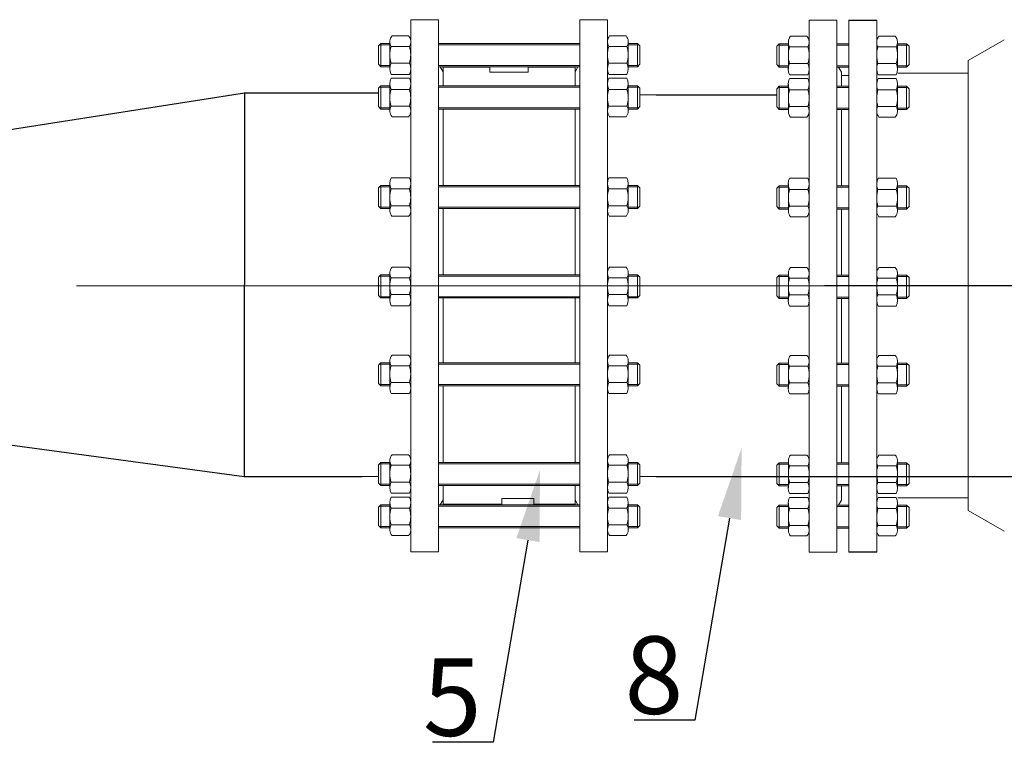
# Model space of a CAD drawing. Units: millimetres. Extents: x -2880 to 26679, y -14211 to -6392.
# Drawn here: x 11226 to 11734, y -7784 to -7411 of the extents above; entities that cross this region are included whole.
import ezdxf
from ezdxf import colors
from ezdxf.entities.mleader import LeaderData, LeaderLine
from ezdxf.math import Vec2, Vec3

# ---------------------------------------------------------------- set-up
doc = ezdxf.new("R2010")
doc.units = ezdxf.units.MM
doc.linetypes.add('CENTER', pattern=[50.8, 31.75, -6.35, 6.35, -6.35])
doc.linetypes.add('K5LT_BASIC', pattern=[0])
for name, color, linetype, lineweight in [('Запорная арматура', 7, 'Continuous', 20), ('Осевые линии', 7, 'CENTER', 9), ('Основная', 7, 'Continuous', 40)]:
    doc.layers.add(name, color=color, linetype=linetype, lineweight=lineweight)
doc.layers.add('Системный слой', color=7, linetype='Continuous')
doc.layers.add('Системный слой VIEW1', color=7, linetype='Continuous')
doc.styles.add('GOST 2.304', font='isocpeur.ttf')
doc.styles.get("Standard").update_dxf_attribs({"font": 'GOST Common.ttf'})

msp = doc.modelspace()

# ---------------------------------------------------------------- linework, layer by layer
for p, q in [((11178.01, -7474.71, -3.38), (11342.19, -7449.02, -230.29)), ((11342.19, -7449.01, -230.29), (11341.99, -7646.88, -230.29)), ((11341.99, -7449.02, -230.29), (11410.95, -7449.02, -230.29)), ((11554.47, -7449.99, -230.29), (11616.75, -7449.99, -230.29)), ((11177.44, -7624.6, 310.63), (11341.99, -7646.88, -230.29)), ((11341.99, -7646.88, -230.29), (11402.88, -7646.88, -230.29)), ((11554.47, -7646.88, -230.29), (12126.24, -7646.88, -230.29))]:
    msp.add_line(p, q)
at = {"layer": 'Запорная арматура', "color": 250, "ltscale": 6}
for p, q in [((11412.49, -7423.5, -230.29), (11411.24, -7424.74, -230.29)), ((11412.49, -7423.5, -230.29), (11412.49, -7435.44, -230.29)), ((11417.2, -7423.5, -230.29), (11412.49, -7423.5, -230.29)), ((11540.15, -7423.5, -230.29), (11544.86, -7423.5, -230.29)), ((11544.86, -7423.5, -230.29), (11544.86, -7435.44, -230.29)), ((11544.86, -7423.5, -230.29), (11546.1, -7424.74, -230.29)), ((11617.98, -7423.7, -230.29), (11616.74, -7424.94, -230.29)), ((11617.98, -7423.7, -230.29), (11617.98, -7435.64, -230.29)), ((11622.69, -7423.7, -230.29), (11617.98, -7423.7, -230.29)), ((11678.99, -7423.7, -230.29), (11683.7, -7423.7, -230.29)), ((11683.7, -7423.7, -230.29), (11683.7, -7435.64, -230.29)), ((11683.7, -7423.7, -230.29), (11684.94, -7424.94, -230.29)), ((11411.24, -7434.2, -230.29), (11411.24, -7424.74, -230.29)), ((11417.2, -7424.18, -230.29), (11411.81, -7424.18, -230.29)), ((11417.86, -7425.01, -230.29), (11427.27, -7425.01, -230.29)), ((11539.48, -7425.01, -230.29), (11530.08, -7425.01, -230.29)), ((11540.15, -7424.18, -230.29), (11545.53, -7424.18, -230.29)), ((11546.1, -7434.2, -230.29), (11546.1, -7424.74, -230.29)), ((11616.74, -7434.4, -230.29), (11616.74, -7424.94, -230.29)), ((11622.69, -7424.38, -230.29), (11617.3, -7424.38, -230.29)), ((11623.35, -7425.21, -230.29), (11632.76, -7425.21, -230.29)), ((11678.32, -7425.21, -230.29), (11668.92, -7425.21, -230.29)), ((11678.99, -7424.38, -230.29), (11684.37, -7424.38, -230.29)), ((11684.94, -7434.4, -230.29), (11684.94, -7424.94, -230.29)), ((11412.49, -7435.44, -230.29), (11411.24, -7434.2, -230.29)), ((11417.87, -7433.65, -230.29), (11427.26, -7433.65, -230.29)), ((11539.47, -7433.65, -230.29), (11530.09, -7433.65, -230.29)), ((11544.86, -7435.44, -230.29), (11546.1, -7434.2, -230.29)), ((11623.36, -7433.85, -230.29), (11632.75, -7433.85, -230.29)), ((11678.31, -7433.85, -230.29), (11668.93, -7433.85, -230.29)), ((11417.2, -7434.77, -230.29), (11411.81, -7434.77, -230.29)), ((11417.2, -7435.44, -230.29), (11412.49, -7435.44, -230.29)), ((11540.15, -7434.77, -230.29), (11545.53, -7434.77, -230.29)), ((11540.15, -7435.44, -230.29), (11544.86, -7435.44, -230.29)), ((11617.98, -7435.64, -230.29), (11616.74, -7434.4, -230.29)), ((11622.69, -7434.97, -230.29), (11617.3, -7434.97, -230.29)), ((11622.69, -7435.64, -230.29), (11617.98, -7435.64, -230.29)), ((11678.99, -7434.97, -230.29), (11684.37, -7434.97, -230.29)), ((11678.99, -7435.64, -230.29), (11683.7, -7435.64, -230.29)), ((11683.7, -7435.64, -230.29), (11684.94, -7434.4, -230.29)), ((11412.49, -7445.35, -230.29), (11411.24, -7446.59, -230.29)), ((11411.24, -7446.59, -230.29), (11411.24, -7456.04, -230.29)), ((11417.2, -7446.02, -230.29), (11411.81, -7446.02, -230.29)), ((11412.49, -7457.28, -230.29), (11412.49, -7445.35, -230.29)), ((11417.2, -7445.35, -230.29), (11412.49, -7445.35, -230.29)), ((11417.87, -7447.14, -230.29), (11427.26, -7447.14, -230.29)), ((11539.47, -7447.14, -230.29), (11530.09, -7447.14, -230.29)), ((11540.15, -7445.35, -230.29), (11544.86, -7445.35, -230.29)), ((11540.15, -7446.02, -230.29), (11545.53, -7446.02, -230.29)), ((11544.86, -7457.28, -230.29), (11544.86, -7445.35, -230.29)), ((11544.86, -7445.35, -230.29), (11546.1, -7446.59, -230.29)), ((11546.1, -7446.59, -230.29), (11546.1, -7456.04, -230.29)), ((11617.98, -7445.55, -230.29), (11616.74, -7446.79, -230.29)), ((11616.74, -7446.79, -230.29), (11616.74, -7456.24, -230.29)), ((11622.69, -7446.22, -230.29), (11617.3, -7446.22, -230.29)), ((11617.98, -7457.48, -230.29), (11617.98, -7445.55, -230.29)), ((11622.69, -7445.55, -230.29), (11617.98, -7445.55, -230.29)), ((11623.36, -7447.34, -230.29), (11632.75, -7447.34, -230.29)), ((11678.31, -7447.34, -230.29), (11668.93, -7447.34, -230.29)), ((11678.99, -7445.55, -230.29), (11683.7, -7445.55, -230.29)), ((11678.99, -7446.22, -230.29), (11684.37, -7446.22, -230.29)), ((11683.7, -7457.48, -230.29), (11683.7, -7445.55, -230.29)), ((11683.7, -7445.55, -230.29), (11684.94, -7446.79, -230.29)), ((11684.94, -7446.79, -230.29), (11684.94, -7456.24, -230.29)), ((11412.49, -7457.28, -230.29), (11411.24, -7456.04, -230.29)), ((11417.2, -7456.61, -230.29), (11411.81, -7456.61, -230.29)), ((11417.2, -7457.28, -230.29), (11412.49, -7457.28, -230.29)), ((11417.86, -7455.78, -230.29), (11427.27, -7455.78, -230.29)), ((11539.48, -7455.78, -230.29), (11530.08, -7455.78, -230.29)), ((11540.15, -7456.61, -230.29), (11545.53, -7456.61, -230.29)), ((11540.15, -7457.28, -230.29), (11544.86, -7457.28, -230.29)), ((11544.86, -7457.28, -230.29), (11546.1, -7456.04, -230.29)), ((11617.98, -7457.48, -230.29), (11616.74, -7456.24, -230.29)), ((11622.69, -7456.81, -230.29), (11617.3, -7456.81, -230.29)), ((11622.69, -7457.48, -230.29), (11617.98, -7457.48, -230.29)), ((11623.35, -7455.98, -230.29), (11632.76, -7455.98, -230.29)), ((11678.32, -7455.98, -230.29), (11668.92, -7455.98, -230.29)), ((11678.99, -7456.81, -230.29), (11684.37, -7456.81, -230.29)), ((11678.99, -7457.48, -230.29), (11683.7, -7457.48, -230.29)), ((11683.7, -7457.48, -230.29), (11684.94, -7456.24, -230.29)), ((11412.49, -7496.74, -230.29), (11411.24, -7497.98, -230.29)), ((11411.24, -7497.98, -230.29), (11411.24, -7507.43, -230.29)), ((11417.2, -7497.41, -230.29), (11411.81, -7497.41, -230.29)), ((11412.49, -7508.67, -230.29), (11412.49, -7496.74, -230.29)), ((11417.2, -7496.74, -230.29), (11412.49, -7496.74, -230.29)), ((11417.87, -7498.53, -230.29), (11427.26, -7498.53, -230.29)), ((11539.47, -7498.53, -230.29), (11530.09, -7498.53, -230.29)), ((11540.15, -7496.74, -230.29), (11544.86, -7496.74, -230.29)), ((11540.15, -7497.41, -230.29), (11545.53, -7497.41, -230.29)), ((11544.86, -7508.67, -230.29), (11544.86, -7496.74, -230.29)), ((11544.86, -7496.74, -230.29), (11546.1, -7497.98, -230.29)), ((11546.1, -7497.98, -230.29), (11546.1, -7507.43, -230.29)), ((11617.98, -7496.94, -230.29), (11616.74, -7498.18, -230.29)), ((11616.74, -7498.18, -230.29), (11616.74, -7507.63, -230.29)), ((11622.69, -7497.61, -230.29), (11617.3, -7497.61, -230.29)), ((11617.98, -7508.87, -230.29), (11617.98, -7496.94, -230.29)), ((11622.69, -7496.94, -230.29), (11617.98, -7496.94, -230.29)), ((11623.36, -7498.73, -230.29), (11632.75, -7498.73, -230.29)), ((11678.31, -7498.73, -230.29), (11668.93, -7498.73, -230.29)), ((11678.99, -7496.94, -230.29), (11683.7, -7496.94, -230.29)), ((11678.99, -7497.61, -230.29), (11684.37, -7497.61, -230.29)), ((11683.7, -7508.87, -230.29), (11683.7, -7496.94, -230.29)), ((11683.7, -7496.94, -230.29), (11684.94, -7498.18, -230.29)), ((11684.94, -7498.18, -230.29), (11684.94, -7507.63, -230.29)), ((11412.49, -7508.67, -230.29), (11411.24, -7507.43, -230.29)), ((11417.2, -7508, -230.29), (11411.81, -7508, -230.29)), ((11417.2, -7508.67, -230.29), (11412.49, -7508.67, -230.29)), ((11417.86, -7507.17, -230.29), (11427.27, -7507.17, -230.29)), ((11539.48, -7507.17, -230.29), (11530.08, -7507.17, -230.29)), ((11540.15, -7508, -230.29), (11545.53, -7508, -230.29)), ((11540.15, -7508.67, -230.29), (11544.86, -7508.67, -230.29)), ((11544.86, -7508.67, -230.29), (11546.1, -7507.43, -230.29)), ((11617.98, -7508.87, -230.29), (11616.74, -7507.63, -230.29)), ((11622.69, -7508.2, -230.29), (11617.3, -7508.2, -230.29)), ((11622.69, -7508.87, -230.29), (11617.98, -7508.87, -230.29)), ((11623.35, -7507.37, -230.29), (11632.76, -7507.37, -230.29)), ((11678.32, -7507.37, -230.29), (11668.92, -7507.37, -230.29)), ((11678.99, -7508.2, -230.29), (11684.37, -7508.2, -230.29)), ((11678.99, -7508.87, -230.29), (11683.7, -7508.87, -230.29)), ((11683.7, -7508.87, -230.29), (11684.94, -7507.63, -230.29)), ((11412.49, -7542.83, -230.29), (11411.24, -7544.07, -230.29)), ((11411.24, -7553.53, -230.29), (11411.24, -7544.07, -230.29)), ((11417.2, -7543.51, -230.29), (11411.81, -7543.51, -230.29)), ((11412.49, -7542.83, -230.29), (11412.49, -7554.77, -230.29)), ((11417.2, -7542.83, -230.29), (11412.49, -7542.83, -230.29)), ((11417.86, -7544.34, -230.29), (11427.27, -7544.34, -230.29)), ((11539.48, -7544.34, -230.29), (11530.08, -7544.34, -230.29)), ((11540.15, -7542.83, -230.29), (11544.86, -7542.83, -230.29)), ((11540.15, -7543.51, -230.29), (11545.53, -7543.51, -230.29)), ((11544.86, -7542.83, -230.29), (11544.86, -7554.77, -230.29)), ((11544.86, -7542.83, -230.29), (11546.1, -7544.07, -230.29)), ((11546.1, -7553.53, -230.29), (11546.1, -7544.07, -230.29)), ((11617.98, -7543.03, -230.29), (11616.74, -7544.28, -230.29)), ((11616.74, -7553.73, -230.29), (11616.74, -7544.28, -230.29)), ((11622.69, -7543.71, -230.29), (11617.3, -7543.71, -230.29)), ((11617.98, -7543.03, -230.29), (11617.98, -7554.97, -230.29)), ((11622.69, -7543.03, -230.29), (11617.98, -7543.03, -230.29)), ((11623.35, -7544.54, -230.29), (11632.76, -7544.54, -230.29)), ((11678.32, -7544.54, -230.29), (11668.92, -7544.54, -230.29)), ((11678.99, -7543.03, -230.29), (11683.7, -7543.03, -230.29)), ((11678.99, -7543.71, -230.29), (11684.37, -7543.71, -230.29)), ((11683.7, -7543.03, -230.29), (11683.7, -7554.97, -230.29)), ((11683.7, -7543.03, -230.29), (11684.94, -7544.28, -230.29)), ((11684.94, -7553.73, -230.29), (11684.94, -7544.28, -230.29)), ((11412.49, -7554.77, -230.29), (11411.24, -7553.53, -230.29)), ((11417.2, -7554.1, -230.29), (11411.81, -7554.1, -230.29)), ((11417.2, -7554.77, -230.29), (11412.49, -7554.77, -230.29)), ((11417.87, -7552.98, -230.29), (11427.26, -7552.98, -230.29)), ((11539.47, -7552.98, -230.29), (11530.09, -7552.98, -230.29)), ((11540.15, -7554.1, -230.29), (11545.53, -7554.1, -230.29)), ((11540.15, -7554.77, -230.29), (11544.86, -7554.77, -230.29)), ((11544.86, -7554.77, -230.29), (11546.1, -7553.53, -230.29)), ((11617.98, -7554.97, -230.29), (11616.74, -7553.73, -230.29)), ((11622.69, -7554.3, -230.29), (11617.3, -7554.3, -230.29)), ((11622.69, -7554.97, -230.29), (11617.98, -7554.97, -230.29)), ((11623.36, -7553.18, -230.29), (11632.75, -7553.18, -230.29)), ((11678.31, -7553.18, -230.29), (11668.93, -7553.18, -230.29)), ((11678.99, -7554.3, -230.29), (11684.37, -7554.3, -230.29)), ((11678.99, -7554.97, -230.29), (11683.7, -7554.97, -230.29)), ((11683.7, -7554.97, -230.29), (11684.94, -7553.73, -230.29)), ((11412.49, -7588.19, -230.29), (11411.24, -7589.43, -230.29)), ((11411.24, -7598.88, -230.29), (11411.24, -7589.43, -230.29)), ((11417.2, -7588.86, -230.29), (11411.81, -7588.86, -230.29)), ((11412.49, -7588.19, -230.29), (11412.49, -7600.12, -230.29)), ((11417.2, -7588.19, -230.29), (11412.49, -7588.19, -230.29)), ((11417.86, -7589.7, -230.29), (11427.27, -7589.7, -230.29)), ((11539.48, -7589.7, -230.29), (11530.08, -7589.7, -230.29)), ((11540.15, -7588.19, -230.29), (11544.86, -7588.19, -230.29)), ((11540.15, -7588.86, -230.29), (11545.53, -7588.86, -230.29)), ((11544.86, -7588.19, -230.29), (11544.86, -7600.12, -230.29)), ((11544.86, -7588.19, -230.29), (11546.1, -7589.43, -230.29)), ((11546.1, -7598.88, -230.29), (11546.1, -7589.43, -230.29)), ((11617.98, -7588.39, -230.29), (11616.74, -7589.63, -230.29)), ((11616.74, -7599.08, -230.29), (11616.74, -7589.63, -230.29)), ((11622.69, -7589.06, -230.29), (11617.3, -7589.06, -230.29)), ((11617.98, -7588.39, -230.29), (11617.98, -7600.32, -230.29)), ((11622.69, -7588.39, -230.29), (11617.98, -7588.39, -230.29)), ((11623.35, -7589.9, -230.29), (11632.76, -7589.9, -230.29)), ((11678.32, -7589.9, -230.29), (11668.92, -7589.9, -230.29)), ((11678.99, -7588.39, -230.29), (11683.7, -7588.39, -230.29)), ((11678.99, -7589.06, -230.29), (11684.37, -7589.06, -230.29)), ((11683.7, -7588.39, -230.29), (11683.7, -7600.32, -230.29)), ((11683.7, -7588.39, -230.29), (11684.94, -7589.63, -230.29)), ((11684.94, -7599.08, -230.29), (11684.94, -7589.63, -230.29)), ((11412.49, -7600.12, -230.29), (11411.24, -7598.88, -230.29)), ((11417.2, -7599.45, -230.29), (11411.81, -7599.45, -230.29)), ((11417.2, -7600.12, -230.29), (11412.49, -7600.12, -230.29)), ((11417.87, -7598.33, -230.29), (11427.26, -7598.33, -230.29)), ((11539.47, -7598.33, -230.29), (11530.09, -7598.33, -230.29)), ((11540.15, -7599.45, -230.29), (11545.53, -7599.45, -230.29)), ((11540.15, -7600.12, -230.29), (11544.86, -7600.12, -230.29)), ((11544.86, -7600.12, -230.29), (11546.1, -7598.88, -230.29)), ((11617.98, -7600.32, -230.29), (11616.74, -7599.08, -230.29)), ((11622.69, -7599.65, -230.29), (11617.3, -7599.65, -230.29)), ((11622.69, -7600.32, -230.29), (11617.98, -7600.32, -230.29)), ((11623.36, -7598.53, -230.29), (11632.75, -7598.53, -230.29)), ((11678.31, -7598.53, -230.29), (11668.93, -7598.53, -230.29)), ((11678.99, -7599.65, -230.29), (11684.37, -7599.65, -230.29)), ((11678.99, -7600.32, -230.29), (11683.7, -7600.32, -230.29)), ((11683.7, -7600.32, -230.29), (11684.94, -7599.08, -230.29)), ((11412.49, -7639.58, -230.29), (11411.24, -7640.82, -230.29)), ((11411.24, -7650.27, -230.29), (11411.24, -7640.82, -230.29)), ((11417.2, -7640.25, -230.29), (11411.81, -7640.25, -230.29)), ((11412.49, -7639.58, -230.29), (11412.49, -7651.51, -230.29)), ((11417.2, -7639.58, -230.29), (11412.49, -7639.58, -230.29)), ((11417.86, -7641.09, -230.29), (11427.27, -7641.09, -230.29)), ((11539.48, -7641.09, -230.29), (11530.08, -7641.09, -230.29)), ((11540.15, -7639.58, -230.29), (11544.86, -7639.58, -230.29)), ((11540.15, -7640.25, -230.29), (11545.53, -7640.25, -230.29)), ((11544.86, -7639.58, -230.29), (11544.86, -7651.51, -230.29)), ((11544.86, -7639.58, -230.29), (11546.1, -7640.82, -230.29)), ((11546.1, -7650.27, -230.29), (11546.1, -7640.82, -230.29)), ((11617.98, -7639.78, -230.29), (11616.74, -7641.02, -230.29)), ((11616.74, -7650.47, -230.29), (11616.74, -7641.02, -230.29)), ((11622.69, -7640.45, -230.29), (11617.3, -7640.45, -230.29)), ((11617.98, -7639.78, -230.29), (11617.98, -7651.71, -230.29)), ((11622.69, -7639.78, -230.29), (11617.98, -7639.78, -230.29)), ((11623.35, -7641.29, -230.29), (11632.76, -7641.29, -230.29)), ((11678.32, -7641.29, -230.29), (11668.92, -7641.29, -230.29)), ((11678.99, -7639.78, -230.29), (11683.7, -7639.78, -230.29)), ((11678.99, -7640.45, -230.29), (11684.37, -7640.45, -230.29)), ((11683.7, -7639.78, -230.29), (11683.7, -7651.71, -230.29)), ((11683.7, -7639.78, -230.29), (11684.94, -7641.02, -230.29)), ((11684.94, -7650.47, -230.29), (11684.94, -7641.02, -230.29)), ((11412.49, -7651.51, -230.29), (11411.24, -7650.27, -230.29)), ((11417.2, -7650.84, -230.29), (11411.81, -7650.84, -230.29)), ((11417.2, -7651.51, -230.29), (11412.49, -7651.51, -230.29)), ((11417.87, -7649.72, -230.29), (11427.26, -7649.72, -230.29)), ((11539.47, -7649.72, -230.29), (11530.09, -7649.72, -230.29)), ((11540.15, -7650.84, -230.29), (11545.53, -7650.84, -230.29)), ((11540.15, -7651.51, -230.29), (11544.86, -7651.51, -230.29)), ((11544.86, -7651.51, -230.29), (11546.1, -7650.27, -230.29)), ((11617.98, -7651.71, -230.29), (11616.74, -7650.47, -230.29)), ((11622.69, -7651.04, -230.29), (11617.3, -7651.04, -230.29)), ((11622.69, -7651.71, -230.29), (11617.98, -7651.71, -230.29)), ((11623.36, -7649.92, -230.29), (11632.75, -7649.92, -230.29)), ((11678.31, -7649.92, -230.29), (11668.93, -7649.92, -230.29)), ((11678.99, -7651.04, -230.29), (11684.37, -7651.04, -230.29)), ((11678.99, -7651.71, -230.29), (11683.7, -7651.71, -230.29)), ((11683.7, -7651.71, -230.29), (11684.94, -7650.47, -230.29)), ((11412.49, -7661.43, -230.29), (11411.24, -7662.67, -230.29)), ((11411.24, -7662.67, -230.29), (11411.24, -7672.12, -230.29)), ((11417.2, -7662.1, -230.29), (11411.81, -7662.1, -230.29)), ((11412.49, -7673.36, -230.29), (11412.49, -7661.43, -230.29)), ((11417.2, -7661.43, -230.29), (11412.49, -7661.43, -230.29)), ((11540.15, -7661.43, -230.29), (11544.86, -7661.43, -230.29)), ((11540.15, -7662.1, -230.29), (11545.53, -7662.1, -230.29)), ((11544.86, -7673.36, -230.29), (11544.86, -7661.43, -230.29)), ((11544.86, -7661.43, -230.29), (11546.1, -7662.67, -230.29)), ((11546.1, -7662.67, -230.29), (11546.1, -7672.12, -230.29)), ((11617.98, -7661.63, -230.29), (11616.74, -7662.87, -230.29)), ((11622.69, -7662.3, -230.29), (11617.3, -7662.3, -230.29)), ((11617.98, -7673.56, -230.29), (11617.98, -7661.63, -230.29)), ((11622.69, -7661.63, -230.29), (11617.98, -7661.63, -230.29)), ((11678.99, -7661.63, -230.29), (11683.7, -7661.63, -230.29)), ((11678.99, -7662.3, -230.29), (11684.37, -7662.3, -230.29)), ((11683.7, -7673.56, -230.29), (11683.7, -7661.63, -230.29)), ((11683.7, -7661.63, -230.29), (11684.94, -7662.87, -230.29)), ((11417.87, -7663.22, -230.29), (11427.26, -7663.22, -230.29)), ((11539.47, -7663.22, -230.29), (11530.09, -7663.22, -230.29)), ((11616.74, -7662.87, -230.29), (11616.74, -7672.32, -230.29)), ((11623.36, -7663.42, -230.29), (11632.75, -7663.42, -230.29)), ((11678.31, -7663.42, -230.29), (11668.93, -7663.42, -230.29)), ((11684.94, -7662.87, -230.29), (11684.94, -7672.32, -230.29)), ((11412.49, -7673.36, -230.29), (11411.24, -7672.12, -230.29)), ((11417.2, -7672.69, -230.29), (11411.81, -7672.69, -230.29)), ((11417.86, -7671.86, -230.29), (11427.27, -7671.86, -230.29)), ((11539.48, -7671.86, -230.29), (11530.08, -7671.86, -230.29)), ((11540.15, -7672.69, -230.29), (11545.53, -7672.69, -230.29)), ((11544.86, -7673.36, -230.29), (11546.1, -7672.12, -230.29)), ((11617.98, -7673.56, -230.29), (11616.74, -7672.32, -230.29)), ((11622.69, -7672.89, -230.29), (11617.3, -7672.89, -230.29)), ((11623.35, -7672.06, -230.29), (11632.76, -7672.06, -230.29)), ((11678.32, -7672.06, -230.29), (11668.92, -7672.06, -230.29)), ((11678.99, -7672.89, -230.29), (11684.37, -7672.89, -230.29)), ((11683.7, -7673.56, -230.29), (11684.94, -7672.32, -230.29)), ((11417.2, -7673.36, -230.29), (11412.49, -7673.36, -230.29)), ((11540.15, -7673.36, -230.29), (11544.86, -7673.36, -230.29)), ((11622.69, -7673.56, -230.29), (11617.98, -7673.56, -230.29)), ((11678.99, -7673.56, -230.29), (11683.7, -7673.56, -230.29))]:
    msp.add_line(p, q, dxfattribs=at)
for centre, start, end in [((11431.39, -7429.31, -230.29), 162.3508, 197.7845), ((11413.74, -7429.31, -230.29), 342.2155, 17.6492), ((11543.6, -7429.31, -230.29), 162.3508, 197.7845), ((11525.96, -7429.31, -230.29), 342.2155, 17.6492), ((11636.88, -7429.51, -230.29), 162.3508, 197.7845), ((11619.23, -7429.51, -230.29), 342.2155, 17.6492), ((11682.44, -7429.51, -230.29), 162.3508, 197.7845), ((11664.8, -7429.51, -230.29), 342.2155, 17.6492), ((11431.39, -7451.48, -230.29), 162.2155, 197.6492), ((11413.74, -7451.48, -230.29), 342.3508, 17.7845), ((11543.6, -7451.48, -230.29), 162.2155, 197.6492), ((11525.96, -7451.48, -230.29), 342.3508, 17.7845), ((11636.88, -7451.68, -230.29), 162.2155, 197.6492), ((11619.23, -7451.68, -230.29), 342.3508, 17.7845), ((11682.44, -7451.68, -230.29), 162.2155, 197.6492), ((11664.8, -7451.68, -230.29), 342.3508, 17.7845), ((11431.39, -7502.87, -230.29), 162.2155, 197.6492), ((11413.74, -7502.87, -230.29), 342.3508, 17.7845), ((11543.6, -7502.87, -230.29), 162.2155, 197.6492), ((11525.96, -7502.87, -230.29), 342.3508, 17.7845), ((11636.88, -7503.07, -230.29), 162.2155, 197.6492), ((11619.23, -7503.07, -230.29), 342.3508, 17.7845), ((11682.44, -7503.07, -230.29), 162.2155, 197.6492), ((11664.8, -7503.07, -230.29), 342.3508, 17.7845), ((11431.39, -7548.64, -230.29), 162.3508, 197.7845), ((11413.74, -7548.64, -230.29), 342.2155, 17.6492), ((11543.6, -7548.64, -230.29), 162.3508, 197.7845), ((11525.96, -7548.64, -230.29), 342.2155, 17.6492), ((11636.88, -7548.84, -230.29), 162.3508, 197.7845), ((11619.23, -7548.84, -230.29), 342.2155, 17.6492), ((11682.44, -7548.84, -230.29), 162.3508, 197.7845), ((11664.8, -7548.84, -230.29), 342.2155, 17.6492), ((11431.39, -7594, -230.29), 162.3508, 197.7845), ((11413.74, -7594, -230.29), 342.2155, 17.6492), ((11543.6, -7594, -230.29), 162.3508, 197.7845), ((11525.96, -7594, -230.29), 342.2155, 17.6492), ((11636.88, -7594.2, -230.29), 162.3508, 197.7845), ((11619.23, -7594.2, -230.29), 342.2155, 17.6492), ((11682.44, -7594.2, -230.29), 162.3508, 197.7845), ((11664.8, -7594.2, -230.29), 342.2155, 17.6492), ((11431.39, -7645.39, -230.29), 162.3508, 197.7845), ((11413.74, -7645.39, -230.29), 342.2155, 17.6492), ((11543.6, -7645.39, -230.29), 162.3508, 197.7845), ((11525.96, -7645.39, -230.29), 342.2155, 17.6492), ((11636.88, -7645.59, -230.29), 162.3508, 197.7845), ((11619.23, -7645.59, -230.29), 342.2155, 17.6492), ((11682.44, -7645.59, -230.29), 162.3508, 197.7845), ((11664.8, -7645.59, -230.29), 342.2155, 17.6492), ((11431.39, -7667.55, -230.29), 162.2155, 197.6492), ((11413.74, -7667.55, -230.29), 342.3508, 17.7845), ((11543.6, -7667.55, -230.29), 162.2155, 197.6492), ((11525.96, -7667.55, -230.29), 342.3508, 17.7845), ((11636.88, -7667.75, -230.29), 162.2155, 197.6492), ((11619.23, -7667.75, -230.29), 342.3508, 17.7845), ((11682.44, -7667.75, -230.29), 162.2155, 197.6492), ((11664.8, -7667.75, -230.29), 342.3508, 17.7845)]:
    msp.add_arc(centre, 14.19, start, end, dxfattribs=at)
at = {"layer": 'Осевые линии', "color": 0, "linetype": 'ByBlock'}
for p, q in [((11442.25, -7411.2, -230.29), (11427.94, -7411.2, -230.29)), ((11427.94, -7411.2, -230.29), (11427.94, -7685.66, -230.29)), ((11442.25, -7411.2, -230.29), (11442.25, -7685.66, -230.29)), ((11515.09, -7411.2, -230.29), (11515.09, -7685.66, -230.29)), ((11515.09, -7411.2, -230.29), (11529.41, -7411.2, -230.29)), ((11529.41, -7411.2, -230.29), (11529.41, -7685.66, -230.29)), ((11647.75, -7411.4, -230.29), (11633.43, -7411.4, -230.29)), ((11633.43, -7411.4, -230.29), (11633.43, -7685.86, -230.29)), ((11647.75, -7411.4, -230.29), (11647.75, -7685.86, -230.29)), ((11653.93, -7411.4, -230.29), (11653.93, -7685.86, -230.29)), ((11668.25, -7411.4, -230.29), (11668.25, -7685.86, -230.29)), ((11668.25, -7411.4, -230.29), (11668.25, -7685.86, -230.29)), ((11417.2, -7422.59, -230.29), (11417.2, -7436.51, -230.29)), ((11426.81, -7419.54, -230.29), (11418.32, -7419.54, -230.29)), ((11427.94, -7422.59, -230.29), (11427.94, -7436.51, -230.29)), ((11515.09, -7423.5, -230.29), (11442.25, -7423.5, -230.29)), ((11529.41, -7422.59, -230.29), (11529.41, -7436.51, -230.29)), ((11530.54, -7419.54, -230.29), (11539.02, -7419.54, -230.29)), ((11540.15, -7422.59, -230.29), (11540.15, -7436.51, -230.29)), ((11622.69, -7422.79, -230.29), (11622.69, -7436.71, -230.29)), ((11632.3, -7419.74, -230.29), (11623.81, -7419.74, -230.29)), ((11633.43, -7422.79, -230.29), (11633.43, -7436.71, -230.29)), ((11647.75, -7423.7, -230.29), (11653.93, -7423.7, -230.29)), ((11668.25, -7422.79, -230.29), (11668.25, -7436.71, -230.29)), ((11669.38, -7419.74, -230.29), (11677.86, -7419.74, -230.29)), ((11678.99, -7422.79, -230.29), (11678.99, -7436.71, -230.29)), ((11515.09, -7424.18, -230.29), (11442.25, -7424.18, -230.29)), ((11647.75, -7424.38, -230.29), (11653.93, -7424.38, -230.29)), ((11515.09, -7434.77, -230.29), (11442.25, -7434.77, -230.29)), ((11515.09, -7435.44, -230.29), (11442.25, -7435.44, -230.29)), ((11444.64, -7438.05, -230.29), (11443.15, -7435.44, -230.29)), ((11468.81, -7435.67, -230.29), (11444.66, -7435.67, -230.29)), ((11444.66, -7435.67, -230.29), (11444.66, -7445.35, -230.29)), ((11468.81, -7438.27, -230.29), (11468.81, -7435.67, -230.29)), ((11468.81, -7438.27, -230.29), (11488.54, -7438.27, -230.29)), ((11488.54, -7438.27, -230.29), (11488.54, -7435.67, -230.29)), ((11488.54, -7435.67, -230.29), (11512.68, -7435.67, -230.29)), ((11512.68, -7435.67, -230.29), (11512.68, -7445.35, -230.29)), ((11512.71, -7438.05, -230.29), (11514.2, -7435.44, -230.29)), ((11647.75, -7434.97, -230.29), (11653.93, -7434.97, -230.29)), ((11647.75, -7435.64, -230.29), (11653.93, -7435.64, -230.29)), ((11650.13, -7438.25, -230.29), (11648.64, -7435.64, -230.29)), ((11650.13, -7438.25, -230.29), (11650.13, -7445.55, -230.29)), ((11650.13, -7439.15, -230.29), (11650.13, -7445.55, -230.29)), ((11417.2, -7458.2, -230.29), (11417.2, -7444.28, -230.29)), ((11427.24, -7439.4, -230.29), (11417.89, -7439.4, -230.29)), ((11427.24, -7441.38, -230.29), (11417.89, -7441.38, -230.29)), ((11427.94, -7458.2, -230.29), (11427.94, -7444.28, -230.29)), ((11529.41, -7458.2, -230.29), (11529.41, -7444.28, -230.29)), ((11530.11, -7439.4, -230.29), (11539.46, -7439.4, -230.29)), ((11530.11, -7441.38, -230.29), (11539.46, -7441.38, -230.29)), ((11540.15, -7458.2, -230.29), (11540.15, -7444.28, -230.29)), ((11632.73, -7439.61, -230.29), (11623.38, -7439.61, -230.29)), ((11632.73, -7441.58, -230.29), (11623.38, -7441.58, -230.29)), ((11650.13, -7439.94, -230.29), (11653.93, -7439.94, -230.29)), ((11668.95, -7439.61, -230.29), (11678.29, -7439.61, -230.29)), ((11668.95, -7441.58, -230.29), (11678.29, -7441.58, -230.29)), ((11515.09, -7445.35, -230.29), (11442.25, -7445.35, -230.29)), ((11515.09, -7446.02, -230.29), (11442.25, -7446.02, -230.29)), ((11622.69, -7458.4, -230.29), (11622.69, -7444.48, -230.29)), ((11633.43, -7458.4, -230.29), (11633.43, -7444.48, -230.29)), ((11647.75, -7445.55, -230.29), (11653.93, -7445.55, -230.29)), ((11647.75, -7446.22, -230.29), (11653.93, -7446.22, -230.29)), ((11668.25, -7458.4, -230.29), (11668.25, -7444.48, -230.29)), ((11678.99, -7458.4, -230.29), (11678.99, -7444.48, -230.29)), ((11554.47, -7449.99, -230.29), (11546.1, -7449.99, -230.29)), ((11515.09, -7456.61, -230.29), (11442.25, -7456.61, -230.29)), ((11515.09, -7457.28, -230.29), (11442.25, -7457.28, -230.29)), ((11444.66, -7457.28, -230.29), (11444.66, -7496.74, -230.29)), ((11512.68, -7457.28, -230.29), (11512.68, -7496.74, -230.29)), ((11647.75, -7456.81, -230.29), (11653.93, -7456.81, -230.29)), ((11647.75, -7457.48, -230.29), (11653.93, -7457.48, -230.29)), ((11650.13, -7457.48, -230.29), (11650.13, -7496.94, -230.29)), ((11650.13, -7457.48, -230.29), (11650.13, -7496.94, -230.29)), ((11426.81, -7461.25, -230.29), (11418.32, -7461.25, -230.29)), ((11530.54, -7461.25, -230.29), (11539.02, -7461.25, -230.29)), ((11632.3, -7461.45, -230.29), (11623.81, -7461.45, -230.29)), ((11669.38, -7461.45, -230.29), (11677.86, -7461.45, -230.29)), ((11427.24, -7492.77, -230.29), (11417.89, -7492.77, -230.29)), ((11530.11, -7492.77, -230.29), (11539.46, -7492.77, -230.29)), ((11632.73, -7492.97, -230.29), (11623.38, -7492.97, -230.29)), ((11668.95, -7492.97, -230.29), (11678.29, -7492.97, -230.29)), ((11417.2, -7509.59, -230.29), (11417.2, -7495.67, -230.29)), ((11427.94, -7509.59, -230.29), (11427.94, -7495.67, -230.29)), ((11515.09, -7496.74, -230.29), (11442.25, -7496.74, -230.29)), ((11515.09, -7497.41, -230.29), (11442.25, -7497.41, -230.29)), ((11529.41, -7509.59, -230.29), (11529.41, -7495.67, -230.29)), ((11540.15, -7509.59, -230.29), (11540.15, -7495.67, -230.29)), ((11622.69, -7509.79, -230.29), (11622.69, -7495.87, -230.29)), ((11633.43, -7509.79, -230.29), (11633.43, -7495.87, -230.29)), ((11647.75, -7496.94, -230.29), (11653.93, -7496.94, -230.29)), ((11647.75, -7497.61, -230.29), (11653.93, -7497.61, -230.29)), ((11668.25, -7509.79, -230.29), (11668.25, -7495.87, -230.29)), ((11678.99, -7509.79, -230.29), (11678.99, -7495.87, -230.29)), ((11515.09, -7508, -230.29), (11442.25, -7508, -230.29)), ((11515.09, -7508.67, -230.29), (11442.25, -7508.67, -230.29)), ((11444.66, -7508.67, -230.29), (11444.66, -7542.83, -230.29)), ((11512.68, -7508.67, -230.29), (11512.68, -7542.83, -230.29)), ((11647.75, -7508.2, -230.29), (11653.93, -7508.2, -230.29)), ((11647.75, -7508.87, -230.29), (11653.93, -7508.87, -230.29)), ((11650.13, -7508.87, -230.29), (11650.13, -7543.03, -230.29)), ((11650.13, -7508.87, -230.29), (11650.13, -7543.03, -230.29)), ((11426.81, -7512.64, -230.29), (11418.32, -7512.64, -230.29)), ((11530.54, -7512.64, -230.29), (11539.02, -7512.64, -230.29)), ((11632.3, -7512.84, -230.29), (11623.81, -7512.84, -230.29)), ((11669.38, -7512.84, -230.29), (11677.86, -7512.84, -230.29)), ((11426.81, -7538.87, -230.29), (11418.32, -7538.87, -230.29)), ((11530.54, -7538.87, -230.29), (11539.02, -7538.87, -230.29)), ((11632.3, -7539.07, -230.29), (11623.81, -7539.07, -230.29)), ((11669.38, -7539.07, -230.29), (11677.86, -7539.07, -230.29)), ((11417.2, -7541.92, -230.29), (11417.2, -7555.84, -230.29)), ((11427.94, -7541.92, -230.29), (11427.94, -7555.84, -230.29)), ((11515.09, -7542.83, -230.29), (11442.25, -7542.83, -230.29)), ((11515.09, -7543.51, -230.29), (11442.25, -7543.51, -230.29)), ((11529.41, -7541.92, -230.29), (11529.41, -7555.84, -230.29)), ((11540.15, -7541.92, -230.29), (11540.15, -7555.84, -230.29)), ((11622.69, -7542.12, -230.29), (11622.69, -7556.04, -230.29)), ((11633.43, -7542.12, -230.29), (11633.43, -7556.04, -230.29)), ((11647.75, -7543.03, -230.29), (11653.93, -7543.03, -230.29)), ((11647.75, -7543.71, -230.29), (11653.93, -7543.71, -230.29)), ((11668.25, -7542.12, -230.29), (11668.25, -7556.04, -230.29)), ((11678.99, -7542.12, -230.29), (11678.99, -7556.04, -230.29)), ((11910.78, -7548.44, -252.86), (11255.51, -7548.44, -252.86)), ((11590.57, -7548.43, -230.29), (11350.18, -7548.43, -230.29)), ((11515.09, -7554.1, -230.29), (11442.25, -7554.1, -230.29)), ((11515.09, -7554.77, -230.29), (11442.25, -7554.77, -230.29)), ((11444.66, -7554.77, -230.29), (11444.66, -7588.19, -230.29)), ((11512.68, -7554.77, -230.29), (11512.68, -7588.19, -230.29)), ((11647.75, -7554.3, -230.29), (11653.93, -7554.3, -230.29)), ((11647.75, -7554.97, -230.29), (11653.93, -7554.97, -230.29)), ((11650.13, -7554.97, -230.29), (11650.13, -7588.39, -230.29)), ((11650.13, -7554.97, -230.29), (11650.13, -7588.39, -230.29)), ((11427.24, -7558.74, -230.29), (11417.89, -7558.74, -230.29)), ((11530.11, -7558.74, -230.29), (11539.46, -7558.74, -230.29)), ((11632.73, -7558.94, -230.29), (11623.38, -7558.94, -230.29)), ((11668.95, -7558.94, -230.29), (11678.29, -7558.94, -230.29)), ((11426.81, -7584.22, -230.29), (11418.32, -7584.22, -230.29)), ((11530.54, -7584.22, -230.29), (11539.02, -7584.22, -230.29)), ((11632.3, -7584.42, -230.29), (11623.81, -7584.42, -230.29)), ((11669.38, -7584.42, -230.29), (11677.86, -7584.42, -230.29)), ((11417.2, -7587.28, -230.29), (11417.2, -7601.19, -230.29)), ((11427.94, -7587.28, -230.29), (11427.94, -7601.19, -230.29)), ((11515.09, -7588.19, -230.29), (11442.25, -7588.19, -230.29)), ((11515.09, -7588.86, -230.29), (11442.25, -7588.86, -230.29)), ((11529.41, -7587.28, -230.29), (11529.41, -7601.19, -230.29)), ((11540.15, -7587.28, -230.29), (11540.15, -7601.19, -230.29)), ((11622.69, -7587.48, -230.29), (11622.69, -7601.39, -230.29)), ((11633.43, -7587.48, -230.29), (11633.43, -7601.39, -230.29)), ((11647.75, -7588.39, -230.29), (11653.93, -7588.39, -230.29)), ((11647.75, -7589.06, -230.29), (11653.93, -7589.06, -230.29)), ((11668.25, -7587.48, -230.29), (11668.25, -7601.39, -230.29)), ((11678.99, -7587.48, -230.29), (11678.99, -7601.39, -230.29)), ((11515.09, -7599.45, -230.29), (11442.25, -7599.45, -230.29)), ((11515.09, -7600.12, -230.29), (11442.25, -7600.12, -230.29)), ((11444.66, -7600.12, -230.29), (11444.66, -7639.58, -230.29)), ((11512.68, -7600.12, -230.29), (11512.68, -7639.58, -230.29)), ((11647.75, -7599.65, -230.29), (11653.93, -7599.65, -230.29)), ((11647.75, -7600.32, -230.29), (11653.93, -7600.32, -230.29)), ((11650.13, -7600.32, -230.29), (11650.13, -7639.78, -230.29)), ((11650.13, -7600.32, -230.29), (11650.13, -7639.78, -230.29)), ((11427.24, -7604.09, -230.29), (11417.89, -7604.09, -230.29)), ((11530.11, -7604.09, -230.29), (11539.46, -7604.09, -230.29)), ((11632.73, -7604.29, -230.29), (11623.38, -7604.29, -230.29)), ((11668.95, -7604.29, -230.29), (11678.29, -7604.29, -230.29)), ((11426.81, -7635.61, -230.29), (11418.32, -7635.61, -230.29)), ((11530.54, -7635.61, -230.29), (11539.02, -7635.61, -230.29)), ((11632.3, -7635.81, -230.29), (11623.81, -7635.81, -230.29)), ((11669.38, -7635.81, -230.29), (11677.86, -7635.81, -230.29)), ((11417.2, -7638.67, -230.29), (11417.2, -7652.58, -230.29)), ((11427.94, -7638.67, -230.29), (11427.94, -7652.58, -230.29)), ((11515.09, -7639.58, -230.29), (11442.25, -7639.58, -230.29)), ((11515.09, -7640.25, -230.29), (11442.25, -7640.25, -230.29)), ((11529.41, -7638.67, -230.29), (11529.41, -7652.58, -230.29)), ((11540.15, -7638.67, -230.29), (11540.15, -7652.58, -230.29)), ((11622.69, -7638.87, -230.29), (11622.69, -7652.78, -230.29)), ((11633.43, -7638.87, -230.29), (11633.43, -7652.78, -230.29)), ((11647.75, -7639.78, -230.29), (11653.93, -7639.78, -230.29)), ((11647.75, -7640.45, -230.29), (11653.93, -7640.45, -230.29)), ((11668.25, -7638.87, -230.29), (11668.25, -7652.78, -230.29)), ((11678.99, -7638.87, -230.29), (11678.99, -7652.78, -230.29)), ((11402.88, -7646.88, -230.29), (11411.24, -7646.88, -230.29)), ((11554.47, -7646.88, -230.29), (11546.1, -7646.88, -230.29)), ((11515.09, -7650.84, -230.29), (11442.25, -7650.84, -230.29)), ((11515.09, -7651.51, -230.29), (11442.25, -7651.51, -230.29)), ((11444.66, -7651.51, -230.29), (11444.66, -7661.2, -230.29)), ((11512.68, -7651.51, -230.29), (11512.68, -7661.2, -230.29)), ((11647.75, -7651.04, -230.29), (11653.93, -7651.04, -230.29)), ((11647.75, -7651.71, -230.29), (11653.93, -7651.71, -230.29)), ((11650.13, -7651.71, -230.29), (11650.13, -7658.12, -230.29)), ((11650.13, -7651.71, -230.29), (11650.13, -7659.01, -230.29)), ((11427.24, -7655.48, -230.29), (11417.89, -7655.48, -230.29)), ((11427.24, -7657.46, -230.29), (11417.89, -7657.46, -230.29)), ((11530.11, -7655.48, -230.29), (11539.46, -7655.48, -230.29)), ((11530.11, -7657.46, -230.29), (11539.46, -7657.46, -230.29)), ((11632.73, -7655.68, -230.29), (11623.38, -7655.68, -230.29)), ((11632.73, -7657.66, -230.29), (11623.38, -7657.66, -230.29)), ((11668.95, -7655.68, -230.29), (11678.29, -7655.68, -230.29)), ((11668.95, -7657.66, -230.29), (11678.29, -7657.66, -230.29)), ((11417.2, -7674.27, -230.29), (11417.2, -7660.36, -230.29)), ((11427.94, -7674.27, -230.29), (11427.94, -7660.36, -230.29)), ((11515.09, -7661.43, -230.29), (11442.25, -7661.43, -230.29)), ((11515.09, -7662.1, -230.29), (11442.25, -7662.1, -230.29)), ((11444.64, -7658.81, -230.29), (11443.15, -7661.43, -230.29)), ((11474.99, -7661.2, -230.29), (11444.66, -7661.2, -230.29)), ((11491.49, -7658.14, -230.29), (11474.99, -7658.14, -230.29)), ((11474.99, -7658.14, -230.29), (11474.99, -7661.2, -230.29)), ((11491.49, -7661.2, -230.29), (11491.49, -7658.14, -230.29)), ((11512.68, -7661.2, -230.29), (11491.49, -7661.2, -230.29)), ((11512.71, -7658.81, -230.29), (11514.2, -7661.43, -230.29)), ((11529.41, -7674.27, -230.29), (11529.41, -7660.36, -230.29)), ((11540.15, -7674.27, -230.29), (11540.15, -7660.36, -230.29)), ((11622.69, -7674.47, -230.29), (11622.69, -7660.56, -230.29)), ((11633.43, -7674.47, -230.29), (11633.43, -7660.56, -230.29)), ((11647.75, -7661.63, -230.29), (11653.93, -7661.63, -230.29)), ((11647.75, -7662.3, -230.29), (11653.93, -7662.3, -230.29)), ((11650.13, -7659.01, -230.29), (11648.64, -7661.63, -230.29)), ((11668.25, -7674.47, -230.29), (11668.25, -7660.56, -230.29)), ((11678.99, -7674.47, -230.29), (11678.99, -7660.56, -230.29)), ((11515.09, -7672.69, -230.29), (11442.25, -7672.69, -230.29)), ((11647.75, -7672.89, -230.29), (11653.93, -7672.89, -230.29)), ((11426.81, -7677.33, -230.29), (11418.32, -7677.33, -230.29)), ((11515.09, -7673.36, -230.29), (11442.25, -7673.36, -230.29)), ((11530.54, -7677.33, -230.29), (11539.02, -7677.33, -230.29)), ((11632.3, -7677.53, -230.29), (11623.81, -7677.53, -230.29)), ((11647.75, -7673.56, -230.29), (11653.93, -7673.56, -230.29)), ((11669.38, -7677.53, -230.29), (11677.86, -7677.53, -230.29)), ((11442.25, -7685.66, -230.29), (11427.94, -7685.66, -230.29)), ((11515.09, -7685.66, -230.29), (11529.41, -7685.66, -230.29)), ((11647.75, -7685.86, -230.29), (11633.43, -7685.86, -230.29))]:
    msp.add_line(p, q, dxfattribs=at)
for centre, radius, start, end in [((11421.9, -7422.59, -230.29), 4.71, 139.5033, 210.8609), ((11423.23, -7422.59, -230.29), 4.71, 329.1391, 40.4967), ((11534.12, -7422.59, -230.29), 4.71, 139.5033, 210.8609), ((11535.44, -7422.59, -230.29), 4.71, 329.1391, 40.4967), ((11627.39, -7422.79, -230.29), 4.71, 139.5033, 210.8609), ((11628.72, -7422.79, -230.29), 4.71, 329.1391, 40.4967), ((11672.96, -7422.79, -230.29), 4.71, 139.5033, 210.8609), ((11674.28, -7422.79, -230.29), 4.71, 329.1391, 40.4967), ((11423.57, -7436.51, -230.29), 6.38, 153.3692, 207.0181), ((11421.56, -7436.51, -230.29), 6.38, 332.9819, 26.6308), ((11535.79, -7436.51, -230.29), 6.38, 153.3692, 207.0181), ((11533.77, -7436.51, -230.29), 6.38, 332.9819, 26.6308), ((11629.06, -7436.71, -230.29), 6.38, 153.3692, 207.0181), ((11627.05, -7436.71, -230.29), 6.38, 332.9819, 26.6308), ((11674.63, -7436.71, -230.29), 6.38, 153.3692, 207.0181), ((11672.61, -7436.71, -230.29), 6.38, 332.9819, 26.6308), ((11423.57, -7444.28, -230.29), 6.38, 152.9819, 206.6308), ((11421.56, -7444.28, -230.29), 6.38, 333.3692, 27.0181), ((11535.79, -7444.28, -230.29), 6.38, 152.9819, 206.6308), ((11533.77, -7444.28, -230.29), 6.38, 333.3692, 27.0181), ((11629.06, -7444.48, -230.29), 6.38, 152.9819, 206.6308), ((11627.05, -7444.48, -230.29), 6.38, 333.3692, 27.0181), ((11674.63, -7444.48, -230.29), 6.38, 152.9819, 206.6308), ((11672.61, -7444.48, -230.29), 6.38, 333.3692, 27.0181), ((11421.9, -7458.2, -230.29), 4.71, 149.1391, 220.4967), ((11423.23, -7458.2, -230.29), 4.71, 319.5033, 30.8609), ((11534.12, -7458.2, -230.29), 4.71, 149.1391, 220.4967), ((11535.44, -7458.2, -230.29), 4.71, 319.5033, 30.8609), ((11627.39, -7458.4, -230.29), 4.71, 149.1391, 220.4967), ((11628.72, -7458.4, -230.29), 4.71, 319.5033, 30.8609), ((11672.96, -7458.4, -230.29), 4.71, 149.1391, 220.4967), ((11674.28, -7458.4, -230.29), 4.71, 319.5033, 30.8609), ((11423.57, -7495.67, -230.29), 6.38, 152.9819, 206.6308), ((11421.56, -7495.67, -230.29), 6.38, 333.3692, 27.0181), ((11535.79, -7495.67, -230.29), 6.38, 152.9819, 206.6308), ((11533.77, -7495.67, -230.29), 6.38, 333.3692, 27.0181), ((11629.06, -7495.87, -230.29), 6.38, 152.9819, 206.6308), ((11627.05, -7495.87, -230.29), 6.38, 333.3692, 27.0181), ((11674.63, -7495.87, -230.29), 6.38, 152.9819, 206.6308), ((11672.61, -7495.87, -230.29), 6.38, 333.3692, 27.0181), ((11421.9, -7509.59, -230.29), 4.71, 149.1391, 220.4967), ((11423.23, -7509.59, -230.29), 4.71, 319.5033, 30.8609), ((11534.12, -7509.59, -230.29), 4.71, 149.1391, 220.4967), ((11535.44, -7509.59, -230.29), 4.71, 319.5033, 30.8609), ((11627.39, -7509.79, -230.29), 4.71, 149.1391, 220.4967), ((11628.72, -7509.79, -230.29), 4.71, 319.5033, 30.8609), ((11672.96, -7509.79, -230.29), 4.71, 149.1391, 220.4967), ((11674.28, -7509.79, -230.29), 4.71, 319.5033, 30.8609), ((11421.9, -7541.92, -230.29), 4.71, 139.5033, 210.8609), ((11423.23, -7541.92, -230.29), 4.71, 329.1391, 40.4967), ((11534.12, -7541.92, -230.29), 4.71, 139.5033, 210.8609), ((11535.44, -7541.92, -230.29), 4.71, 329.1391, 40.4967), ((11627.39, -7542.12, -230.29), 4.71, 139.5033, 210.8609), ((11628.72, -7542.12, -230.29), 4.71, 329.1391, 40.4967), ((11672.96, -7542.12, -230.29), 4.71, 139.5033, 210.8609), ((11674.28, -7542.12, -230.29), 4.71, 329.1391, 40.4967), ((11423.57, -7555.84, -230.29), 6.38, 153.3692, 207.0181), ((11421.56, -7555.84, -230.29), 6.38, 332.9819, 26.6308), ((11535.79, -7555.84, -230.29), 6.38, 153.3692, 207.0181), ((11533.77, -7555.84, -230.29), 6.38, 332.9819, 26.6308), ((11629.06, -7556.04, -230.29), 6.38, 153.3692, 207.0181), ((11627.05, -7556.04, -230.29), 6.38, 332.9819, 26.6308), ((11674.63, -7556.04, -230.29), 6.38, 153.3692, 207.0181), ((11672.61, -7556.04, -230.29), 6.38, 332.9819, 26.6308), ((11421.9, -7587.28, -230.29), 4.71, 139.5033, 210.8609), ((11423.23, -7587.28, -230.29), 4.71, 329.1391, 40.4967), ((11534.12, -7587.28, -230.29), 4.71, 139.5033, 210.8609), ((11535.44, -7587.28, -230.29), 4.71, 329.1391, 40.4967), ((11627.39, -7587.48, -230.29), 4.71, 139.5033, 210.8609), ((11628.72, -7587.48, -230.29), 4.71, 329.1391, 40.4967), ((11672.96, -7587.48, -230.29), 4.71, 139.5033, 210.8609), ((11674.28, -7587.48, -230.29), 4.71, 329.1391, 40.4967), ((11423.57, -7601.19, -230.29), 6.38, 153.3692, 207.0181), ((11421.56, -7601.19, -230.29), 6.38, 332.9819, 26.6308), ((11535.79, -7601.19, -230.29), 6.38, 153.3692, 207.0181), ((11533.77, -7601.19, -230.29), 6.38, 332.9819, 26.6308), ((11629.06, -7601.39, -230.29), 6.38, 153.3692, 207.0181), ((11627.05, -7601.39, -230.29), 6.38, 332.9819, 26.6308), ((11674.63, -7601.39, -230.29), 6.38, 153.3692, 207.0181), ((11672.61, -7601.39, -230.29), 6.38, 332.9819, 26.6308), ((11421.9, -7638.67, -230.29), 4.71, 139.5033, 210.8609), ((11423.23, -7638.67, -230.29), 4.71, 329.1391, 40.4967), ((11534.12, -7638.67, -230.29), 4.71, 139.5033, 210.8609), ((11535.44, -7638.67, -230.29), 4.71, 329.1391, 40.4967), ((11627.39, -7638.87, -230.29), 4.71, 139.5033, 210.8609), ((11628.72, -7638.87, -230.29), 4.71, 329.1391, 40.4967), ((11672.96, -7638.87, -230.29), 4.71, 139.5033, 210.8609), ((11674.28, -7638.87, -230.29), 4.71, 329.1391, 40.4967), ((11423.57, -7652.58, -230.29), 6.38, 153.3692, 207.0181), ((11421.56, -7652.58, -230.29), 6.38, 332.9819, 26.6308), ((11535.79, -7652.58, -230.29), 6.38, 153.3692, 207.0181), ((11533.77, -7652.58, -230.29), 6.38, 332.9819, 26.6308), ((11629.06, -7652.78, -230.29), 6.38, 153.3692, 207.0181), ((11627.05, -7652.78, -230.29), 6.38, 332.9819, 26.6308), ((11674.63, -7652.78, -230.29), 6.38, 153.3692, 207.0181), ((11672.61, -7652.78, -230.29), 6.38, 332.9819, 26.6308), ((11423.57, -7660.36, -230.29), 6.38, 152.9819, 206.6308), ((11421.56, -7660.36, -230.29), 6.38, 333.3692, 27.0181), ((11535.79, -7660.36, -230.29), 6.38, 152.9819, 206.6308), ((11533.77, -7660.36, -230.29), 6.38, 333.3692, 27.0181), ((11629.06, -7660.56, -230.29), 6.38, 152.9819, 206.6308), ((11627.05, -7660.56, -230.29), 6.38, 333.3692, 27.0181), ((11674.63, -7660.56, -230.29), 6.38, 152.9819, 206.6308), ((11672.61, -7660.56, -230.29), 6.38, 333.3692, 27.0181), ((11421.9, -7674.27, -230.29), 4.71, 149.1391, 220.4967), ((11423.23, -7674.27, -230.29), 4.71, 319.5033, 30.8609), ((11534.12, -7674.27, -230.29), 4.71, 149.1391, 220.4967), ((11535.44, -7674.27, -230.29), 4.71, 319.5033, 30.8609), ((11627.39, -7674.47, -230.29), 4.71, 149.1391, 220.4967), ((11628.72, -7674.47, -230.29), 4.71, 319.5033, 30.8609), ((11672.96, -7674.47, -230.29), 4.71, 149.1391, 220.4967), ((11674.28, -7674.47, -230.29), 4.71, 319.5033, 30.8609)]:
    msp.add_arc(centre, radius, start, end, dxfattribs=at)
at = {"layer": 'Основная', "color": 7, "lineweight": 20}
for p, q in [((11734.08, -7421.56, -684.11), (11715.45, -7432.32, -684.11)), ((11679.13, -7438.77, -684.11), (11714.71, -7438.77, -684.11)), ((11846.77, -7548.34, -611.65), (11641.3, -7548.34, -611.65)), ((11679.13, -7657.92, -684.11), (11714.71, -7657.92, -684.11)), ((11734.08, -7675.12, -684.11), (11715.45, -7664.37, -684.11))]:
    msp.add_line(p, q, dxfattribs=at)
for centre, start, end in [((11714.71, -7479.35, -684.11), 88.951, 90), ((11714.71, -7617.33, -684.11), 270, 271.049)]:
    msp.add_arc(centre, 40.58, start, end, dxfattribs=at)
at = {"layer": 'Системный слой', "color": 7, "linetype": 'K5LT_BASIC', "lineweight": 20}
for p, q in [((11715.45, -7664.37, -684.11), (11715.45, -7432.32, -684.11)), ((11715.45, -7657.91, -684.11), (11715.45, -7664.37, -684.11))]:
    msp.add_line(p, q, dxfattribs=at)
at = {"layer": 'Системный слой VIEW1', "color": 7, "linetype": 'K5LT_BASIC'}
for p, q in [((11653.93, -7411.4, -230.29), (11668.25, -7411.4, -230.29)), ((11668.25, -7685.86, -230.29), (11653.93, -7685.86, -230.29))]:
    msp.add_line(p, q, dxfattribs=at)

# ---------------------------------------------------------------- texts
at = {"char_height": 40, "attachment_point": 1, "style": 'GOST 2.304'}
for s, insert in [('8', (11538.22, -7729.3)), ('5', (11434.24, -7740.67))]:
    msp.add_mtext_dynamic_manual_height_columns(s, width=31.1105, gutter_width=12.5, heights=[0], dxfattribs=dict(at, insert=insert))

# ---------------------------------------------------------------- leaders
ml = msp.add_multileader_mtext('Standard')
ml.set_content(' ', color=256)
ml.set_leader_properties()
ml.build(insert=Vec2(0, 0))
ml.multileader.update_dxf_attribs({"arrow_head_size": 36.82})
ctx = ml.context
ctx.base_point, ctx.char_height, ctx.arrow_head_size, ctx.landing_gap_size, ctx.plane_origin = Vec3(11522.16, -7772.61), 15.65, 36.82, 7.82, Vec3(11359.18, -7651.74)
ctx.text_align_type, ctx.attachment_type = 2, 2
notes = []
notes.append((ctx, [(0, (1, 1, 0), (11574.46, -7772.61), (-1, 0), 31.3, [(0, [(11598.6, -7632.01)], 0, [])])]))
ctx.mtext.insert, ctx.mtext.alignment, ctx.mtext.flow_direction = Vec3(11535.34, -7763.22), 3, 5
ml = msp.add_multileader_mtext('Standard')
ml.set_content(' ', color=256)
ml.set_leader_properties()
ml.build(insert=Vec2(0, 0))
ml.multileader.update_dxf_attribs({"arrow_head_size": 36.82})
ctx = ml.context
ctx.base_point, ctx.char_height, ctx.arrow_head_size, ctx.landing_gap_size, ctx.plane_origin = Vec3(11418.18, -7783.98), 15.65, 36.82, 7.82, Vec3(11255.21, -7663.1)
ctx.text_align_type, ctx.attachment_type = 2, 2
notes.append((ctx, [(0, (1, 1, 0), (11470.48, -7783.98), (-1, 0), 31.3, [(0, [(11494.62, -7643.37)], 0, [])])]))
ctx.mtext.insert, ctx.mtext.alignment, ctx.mtext.flow_direction = Vec3(11431.36, -7774.59), 3, 5
for ctx, leaders in notes:
    for number, flags, end, landing, length, lines in leaders:
        leader = LeaderData()
        leader.index, (leader.has_last_leader_line, leader.has_dogleg_vector, leader.attachment_direction) = number, flags
        leader.last_leader_point, leader.dogleg_vector, leader.dogleg_length = Vec3(end), Vec3(landing), length
        for number, points, colour, breaks in lines:
            line = LeaderLine()
            line.index, line.vertices, line.color, line.breaks = number, Vec3.list(points), colors.encode_raw_color(colour), breaks
            leader.lines.append(line)
        ctx.leaders.append(leader)

doc.saveas('drawing.dxf')
